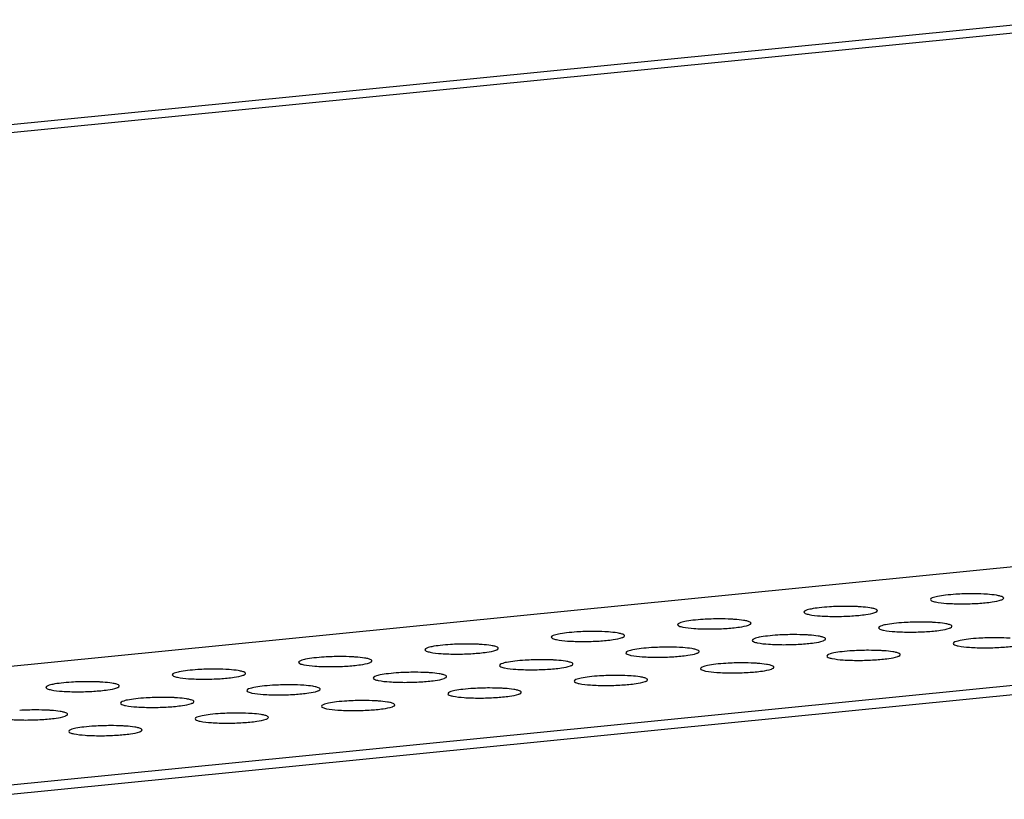
# Model space of a CAD drawing. Units: millimetres. Extents: x -3127949 to 14359414, y -700139 to 473537.
# Drawn here: x 9200 to 9268, y 4271 to 4324 of the extents above; entities that cross this region are included whole.
import ezdxf

# ---------------------------------------------------------------- set-up
doc = ezdxf.new("R2010")
doc.units = ezdxf.units.MM
doc.header["$LTSCALE"] = 65.395
doc.layers.add('KOD1917-0210DXF_CONTINUOUS_LINE', color=7, linetype='CONTINUOUS')
doc.layers.add('KOD1917-0211DXF_CONTINUOUS_LINE', color=7, linetype='CONTINUOUS')

msp = doc.modelspace()

# ---------------------------------------------------------------- linework, layer by layer
at = {"layer": 'KOD1917-0210DXF_CONTINUOUS_LINE', "color": 0, "linetype": 'Continuous'}
for p, q in [((9967.603, 4393.583), (8685.053, 4266.075)), ((9955.334, 4391.824), (8696.729, 4266.696))]:
    msp.add_line(p, q, dxfattribs=at)
at = {"layer": 'KOD1917-0211DXF_CONTINUOUS_LINE', "color": 0, "linetype": 'Continuous'}
for p, q in [((9034.84, 4263.95), (9638.058, 4323.92)), ((9060.955, 4258.447), (9664.173, 4318.417)), ((9061.404, 4257.859), (9664.623, 4317.829)), ((9267.557, 4284.995), (9267.548, 4285.023)), ((9258.947, 4284.139), (9258.938, 4284.167)), ((9250.337, 4283.283), (9250.328, 4283.311)), ((9264.029, 4283.068), (9264.02, 4283.096)), ((9241.727, 4282.427), (9241.718, 4282.455)), ((9233.117, 4281.571), (9233.108, 4281.599)), ((9255.419, 4282.212), (9255.41, 4282.24)), ((9246.809, 4281.356), (9246.8, 4281.384)), ((9260.502, 4281.141), (9260.493, 4281.169)), ((9224.507, 4280.715), (9224.498, 4280.743)), ((9238.199, 4280.5), (9238.19, 4280.528)), ((9251.892, 4280.285), (9251.883, 4280.313)), ((9215.897, 4279.859), (9215.888, 4279.887)), ((9229.589, 4279.644), (9229.58, 4279.672)), ((9207.287, 4279.003), (9207.278, 4279.031)), ((9243.282, 4279.429), (9243.273, 4279.457)), ((9220.979, 4278.788), (9220.97, 4278.816)), ((9234.671, 4278.573), (9234.663, 4278.601)), ((9212.369, 4277.932), (9212.36, 4277.96)), ((9226.061, 4277.717), (9226.052, 4277.745)), ((9203.759, 4277.076), (9203.75, 4277.104)), ((9217.451, 4276.861), (9217.442, 4276.889)), ((9208.841, 4276.005), (9208.832, 4276.033))]:
    msp.add_line(p, q, dxfattribs=at)
for centre, start, end in [((9265.4, 4267.472), 89.97907, 93.54585), ((9256.79, 4266.616), 89.97907, 93.54585), ((9264.715, 4302.42), 269.97907, 273.54585), ((9256.105, 4301.564), 269.97907, 273.54585), ((9248.18, 4265.76), 89.97907, 93.54585), ((9247.495, 4300.708), 269.97907, 273.54585), ((9261.872, 4265.545), 89.97907, 93.54585), ((9239.57, 4264.904), 89.97907, 93.54585), ((9253.262, 4264.689), 89.97907, 93.54585), ((9261.188, 4300.493), 269.97907, 273.54585), ((9266.954, 4264.474), 89.97907, 93.54585), ((9230.96, 4264.048), 89.97907, 93.54585), ((9238.885, 4299.852), 269.97907, 273.54585), ((9244.652, 4263.833), 89.97907, 93.54585), ((9252.578, 4299.637), 269.97907, 273.54585), ((9266.27, 4299.422), 269.97907, 273.54585), ((9222.35, 4263.192), 89.97907, 93.54585), ((9230.275, 4298.996), 269.97907, 273.54585), ((9243.968, 4298.781), 269.97907, 273.54585), ((9258.344, 4263.618), 89.97907, 93.54585), ((9221.665, 4298.14), 269.97907, 273.54585), ((9236.042, 4262.977), 89.97907, 93.54585), ((9249.734, 4262.762), 89.97907, 93.54585), ((9257.66, 4298.566), 269.97907, 273.54585), ((9213.74, 4262.336), 89.97907, 93.54585), ((9227.432, 4262.121), 89.97907, 93.54585), ((9235.357, 4297.925), 269.97907, 273.54585), ((9241.124, 4261.906), 89.97907, 93.54585), ((9249.05, 4297.71), 269.97907, 273.54585), ((9205.129, 4261.48), 89.97907, 93.54585), ((9213.055, 4297.284), 269.97907, 273.54585), ((9218.822, 4261.265), 89.97907, 93.54585), ((9226.747, 4297.069), 269.97907, 273.54585), ((9240.44, 4296.854), 269.97907, 273.54585), ((9204.445, 4296.428), 269.97907, 273.54585), ((9210.212, 4260.409), 89.97907, 93.54585), ((9218.137, 4296.213), 269.97907, 273.54585), ((9232.514, 4261.05), 89.97907, 93.54585), ((9209.527, 4295.357), 269.97907, 273.54585), ((9223.904, 4260.194), 89.97907, 93.54585), ((9231.83, 4295.998), 269.97907, 273.54585), ((9201.602, 4259.553), 89.97907, 93.54585), ((9215.294, 4259.338), 89.97907, 93.54585), ((9223.22, 4295.142), 269.97907, 273.54585), ((9200.917, 4294.501), 269.97907, 273.54585), ((9206.684, 4258.482), 89.97907, 93.54585), ((9214.61, 4294.286), 269.97907, 273.54585), ((9206, 4293.43), 269.97907, 273.54585)]:
    msp.add_arc(centre, 17.817, start, end, dxfattribs=at)
for points, knots in [([(9264.298, 4285.255), (9264.063, 4285.24), (9263.647, 4285.207), (9263.085, 4285.122), (9262.767, 4285.049), (9262.557, 4284.951), (9262.558, 4284.897)], [0, 0, 0, 0, 0.390952, 0.703631, 0.909812, 1, 1, 1, 1]), ([(9266.446, 4285.255), (9266.365, 4285.261), (9266.019, 4285.281), (9265.672, 4285.289), (9265.406, 4285.289)], [0, 0, 0, 0, 0.232818, 1, 1, 1, 1]), ([(9267.21, 4285.16), (9267.159, 4285.171), (9266.906, 4285.216), (9266.649, 4285.24), (9266.446, 4285.255)], [0, 0, 0, 0, 0.204725, 1, 1, 1, 1]), ([(9267.548, 4285.023), (9267.524, 4285.06), (9267.402, 4285.113), (9267.287, 4285.144), (9267.21, 4285.16)], [0, 0, 0, 0, 0.358038, 1, 1, 1, 1]), ([(9267.393, 4284.87), (9267.417, 4284.879), (9267.477, 4284.905), (9267.558, 4284.951), (9267.557, 4284.995)], [0, 0, 0, 0, 0.372168, 1, 1, 1, 1]), ([(9255.688, 4284.399), (9255.453, 4284.384), (9255.037, 4284.351), (9254.475, 4284.266), (9254.157, 4284.193), (9253.947, 4284.095), (9253.948, 4284.041)], [0, 0, 0, 0, 0.390952, 0.703631, 0.909812, 1, 1, 1, 1]), ([(9257.836, 4284.399), (9257.755, 4284.405), (9257.409, 4284.425), (9257.062, 4284.433), (9256.796, 4284.433)], [0, 0, 0, 0, 0.232818, 1, 1, 1, 1]), ([(9258.6, 4284.304), (9258.549, 4284.315), (9258.296, 4284.36), (9258.039, 4284.384), (9257.836, 4284.399)], [0, 0, 0, 0, 0.204725, 1, 1, 1, 1]), ([(9258.938, 4284.167), (9258.914, 4284.204), (9258.792, 4284.257), (9258.677, 4284.288), (9258.6, 4284.304)], [0, 0, 0, 0, 0.358038, 1, 1, 1, 1]), ([(9262.558, 4284.897), (9262.559, 4284.855), (9262.704, 4284.775), (9262.817, 4284.75), (9262.905, 4284.732)], [0, 0, 0, 0, 0.318705, 1, 1, 1, 1]), ([(9262.905, 4284.732), (9263.156, 4284.679), (9263.759, 4284.621), (9264.362, 4284.603), (9264.709, 4284.603)], [0, 0, 0, 0, 0.425536, 1, 1, 1, 1]), ([(9265.817, 4284.637), (9266.138, 4284.657), (9266.665, 4284.709), (9267.195, 4284.796), (9267.393, 4284.87)], [0, 0, 0, 0, 0.603355, 1, 1, 1, 1]), ([(9253.948, 4284.041), (9253.949, 4283.999), (9254.094, 4283.919), (9254.207, 4283.894), (9254.295, 4283.876)], [0, 0, 0, 0, 0.318705, 1, 1, 1, 1]), ([(9254.295, 4283.876), (9254.546, 4283.823), (9255.149, 4283.765), (9255.752, 4283.747), (9256.099, 4283.747)], [0, 0, 0, 0, 0.425536, 1, 1, 1, 1]), ([(9257.207, 4283.781), (9257.527, 4283.801), (9258.055, 4283.853), (9258.585, 4283.94), (9258.783, 4284.014)], [0, 0, 0, 0, 0.603355, 1, 1, 1, 1]), ([(9258.783, 4284.014), (9258.807, 4284.023), (9258.867, 4284.049), (9258.948, 4284.095), (9258.947, 4284.139)], [0, 0, 0, 0, 0.372168, 1, 1, 1, 1]), ([(9247.078, 4283.543), (9246.843, 4283.528), (9246.427, 4283.495), (9245.865, 4283.41), (9245.547, 4283.337), (9245.337, 4283.239), (9245.338, 4283.185)], [0, 0, 0, 0, 0.390952, 0.703631, 0.909812, 1, 1, 1, 1]), ([(9245.338, 4283.185), (9245.339, 4283.143), (9245.484, 4283.063), (9245.597, 4283.038), (9245.685, 4283.02)], [0, 0, 0, 0, 0.318705, 1, 1, 1, 1]), ([(9245.685, 4283.02), (9245.936, 4282.967), (9246.539, 4282.909), (9247.142, 4282.891), (9247.489, 4282.891)], [0, 0, 0, 0, 0.425536, 1, 1, 1, 1]), ([(9249.226, 4283.543), (9249.145, 4283.549), (9248.799, 4283.569), (9248.452, 4283.577), (9248.186, 4283.577)], [0, 0, 0, 0, 0.232818, 1, 1, 1, 1]), ([(9248.597, 4282.925), (9248.917, 4282.945), (9249.445, 4282.997), (9249.975, 4283.084), (9250.173, 4283.158)], [0, 0, 0, 0, 0.603355, 1, 1, 1, 1]), ([(9249.99, 4283.448), (9249.938, 4283.459), (9249.686, 4283.504), (9249.429, 4283.528), (9249.226, 4283.543)], [0, 0, 0, 0, 0.204725, 1, 1, 1, 1]), ([(9250.328, 4283.311), (9250.304, 4283.348), (9250.182, 4283.401), (9250.067, 4283.432), (9249.99, 4283.448)], [0, 0, 0, 0, 0.358038, 1, 1, 1, 1]), ([(9250.173, 4283.158), (9250.197, 4283.167), (9250.257, 4283.193), (9250.338, 4283.239), (9250.337, 4283.283)], [0, 0, 0, 0, 0.372168, 1, 1, 1, 1]), ([(9260.77, 4283.328), (9260.535, 4283.313), (9260.119, 4283.28), (9259.558, 4283.195), (9259.239, 4283.122), (9259.029, 4283.024), (9259.03, 4282.97)], [0, 0, 0, 0, 0.390952, 0.703631, 0.909812, 1, 1, 1, 1]), ([(9259.03, 4282.97), (9259.031, 4282.928), (9259.176, 4282.848), (9259.29, 4282.823), (9259.377, 4282.805)], [0, 0, 0, 0, 0.318705, 1, 1, 1, 1]), ([(9262.918, 4283.328), (9262.837, 4283.334), (9262.491, 4283.355), (9262.144, 4283.362), (9261.878, 4283.362)], [0, 0, 0, 0, 0.232818, 1, 1, 1, 1]), ([(9262.289, 4282.71), (9262.61, 4282.73), (9263.137, 4282.782), (9263.668, 4282.869), (9263.865, 4282.943)], [0, 0, 0, 0, 0.603355, 1, 1, 1, 1]), ([(9263.682, 4283.233), (9263.631, 4283.244), (9263.378, 4283.289), (9263.122, 4283.313), (9262.918, 4283.328)], [0, 0, 0, 0, 0.204725, 1, 1, 1, 1]), ([(9264.02, 4283.096), (9263.997, 4283.133), (9263.874, 4283.186), (9263.759, 4283.217), (9263.682, 4283.233)], [0, 0, 0, 0, 0.358038, 1, 1, 1, 1]), ([(9263.865, 4282.943), (9263.89, 4282.952), (9263.949, 4282.978), (9264.03, 4283.024), (9264.029, 4283.068)], [0, 0, 0, 0, 0.372168, 1, 1, 1, 1]), ([(9238.468, 4282.687), (9238.233, 4282.672), (9237.817, 4282.639), (9237.255, 4282.554), (9236.937, 4282.481), (9236.727, 4282.383), (9236.728, 4282.329)], [0, 0, 0, 0, 0.390952, 0.703631, 0.909812, 1, 1, 1, 1]), ([(9236.728, 4282.329), (9236.729, 4282.287), (9236.874, 4282.207), (9236.987, 4282.182), (9237.075, 4282.164)], [0, 0, 0, 0, 0.318705, 1, 1, 1, 1]), ([(9240.615, 4282.687), (9240.535, 4282.693), (9240.189, 4282.713), (9239.842, 4282.721), (9239.576, 4282.721)], [0, 0, 0, 0, 0.232818, 1, 1, 1, 1]), ([(9239.987, 4282.069), (9240.307, 4282.089), (9240.835, 4282.141), (9241.365, 4282.228), (9241.563, 4282.302)], [0, 0, 0, 0, 0.603355, 1, 1, 1, 1]), ([(9241.38, 4282.592), (9241.328, 4282.603), (9241.075, 4282.648), (9240.819, 4282.672), (9240.615, 4282.687)], [0, 0, 0, 0, 0.204725, 1, 1, 1, 1]), ([(9241.718, 4282.455), (9241.694, 4282.492), (9241.572, 4282.545), (9241.457, 4282.576), (9241.38, 4282.592)], [0, 0, 0, 0, 0.358038, 1, 1, 1, 1]), ([(9241.563, 4282.302), (9241.587, 4282.311), (9241.647, 4282.337), (9241.728, 4282.383), (9241.727, 4282.427)], [0, 0, 0, 0, 0.372168, 1, 1, 1, 1]), ([(9252.16, 4282.472), (9251.925, 4282.457), (9251.509, 4282.424), (9250.948, 4282.339), (9250.629, 4282.266), (9250.419, 4282.168), (9250.42, 4282.114)], [0, 0, 0, 0, 0.390952, 0.703631, 0.909812, 1, 1, 1, 1]), ([(9254.308, 4282.472), (9254.227, 4282.478), (9253.881, 4282.499), (9253.534, 4282.506), (9253.268, 4282.506)], [0, 0, 0, 0, 0.232818, 1, 1, 1, 1]), ([(9255.072, 4282.377), (9255.021, 4282.388), (9254.768, 4282.433), (9254.512, 4282.457), (9254.308, 4282.472)], [0, 0, 0, 0, 0.204725, 1, 1, 1, 1]), ([(9255.41, 4282.24), (9255.387, 4282.277), (9255.264, 4282.33), (9255.149, 4282.361), (9255.072, 4282.377)], [0, 0, 0, 0, 0.358038, 1, 1, 1, 1]), ([(9259.377, 4282.805), (9259.628, 4282.752), (9260.232, 4282.694), (9260.834, 4282.676), (9261.181, 4282.676)], [0, 0, 0, 0, 0.425536, 1, 1, 1, 1]), ([(9265.852, 4282.257), (9265.618, 4282.242), (9265.201, 4282.209), (9264.64, 4282.124), (9264.322, 4282.051), (9264.111, 4281.953), (9264.112, 4281.899)], [0, 0, 0, 0, 0.390952, 0.703631, 0.909812, 1, 1, 1, 1]), ([(9268, 4282.257), (9267.92, 4282.263), (9267.574, 4282.284), (9267.227, 4282.291), (9266.961, 4282.291)], [0, 0, 0, 0, 0.232818, 1, 1, 1, 1]), ([(9229.858, 4281.831), (9229.623, 4281.816), (9229.207, 4281.783), (9228.645, 4281.698), (9228.327, 4281.625), (9228.117, 4281.527), (9228.118, 4281.473)], [0, 0, 0, 0, 0.390952, 0.703631, 0.909812, 1, 1, 1, 1]), ([(9232.005, 4281.831), (9231.925, 4281.837), (9231.579, 4281.857), (9231.232, 4281.865), (9230.966, 4281.865)], [0, 0, 0, 0, 0.232818, 1, 1, 1, 1]), ([(9232.77, 4281.736), (9232.718, 4281.747), (9232.465, 4281.792), (9232.209, 4281.816), (9232.005, 4281.831)], [0, 0, 0, 0, 0.204725, 1, 1, 1, 1]), ([(9233.108, 4281.599), (9233.084, 4281.636), (9232.962, 4281.689), (9232.847, 4281.72), (9232.77, 4281.736)], [0, 0, 0, 0, 0.358038, 1, 1, 1, 1]), ([(9232.953, 4281.446), (9232.977, 4281.455), (9233.037, 4281.481), (9233.118, 4281.527), (9233.117, 4281.571)], [0, 0, 0, 0, 0.372168, 1, 1, 1, 1]), ([(9237.075, 4282.164), (9237.326, 4282.111), (9237.929, 4282.053), (9238.532, 4282.035), (9238.879, 4282.035)], [0, 0, 0, 0, 0.425536, 1, 1, 1, 1]), ([(9243.55, 4281.616), (9243.315, 4281.601), (9242.899, 4281.568), (9242.338, 4281.483), (9242.019, 4281.41), (9241.809, 4281.312), (9241.81, 4281.258)], [0, 0, 0, 0, 0.390952, 0.703631, 0.909812, 1, 1, 1, 1]), ([(9245.698, 4281.616), (9245.617, 4281.622), (9245.271, 4281.643), (9244.924, 4281.65), (9244.658, 4281.65)], [0, 0, 0, 0, 0.232818, 1, 1, 1, 1]), ([(9246.462, 4281.521), (9246.411, 4281.532), (9246.158, 4281.577), (9245.902, 4281.601), (9245.698, 4281.616)], [0, 0, 0, 0, 0.204725, 1, 1, 1, 1]), ([(9250.42, 4282.114), (9250.421, 4282.072), (9250.566, 4281.992), (9250.68, 4281.967), (9250.767, 4281.949)], [0, 0, 0, 0, 0.318705, 1, 1, 1, 1]), ([(9250.767, 4281.949), (9251.018, 4281.896), (9251.621, 4281.838), (9252.224, 4281.82), (9252.571, 4281.82)], [0, 0, 0, 0, 0.425536, 1, 1, 1, 1]), ([(9253.679, 4281.854), (9254, 4281.874), (9254.527, 4281.926), (9255.058, 4282.013), (9255.255, 4282.087)], [0, 0, 0, 0, 0.603355, 1, 1, 1, 1]), ([(9255.255, 4282.087), (9255.28, 4282.096), (9255.339, 4282.122), (9255.42, 4282.168), (9255.419, 4282.212)], [0, 0, 0, 0, 0.372168, 1, 1, 1, 1]), ([(9264.112, 4281.899), (9264.113, 4281.857), (9264.259, 4281.777), (9264.372, 4281.753), (9264.46, 4281.734)], [0, 0, 0, 0, 0.318705, 1, 1, 1, 1]), ([(9264.46, 4281.734), (9264.711, 4281.681), (9265.314, 4281.623), (9265.917, 4281.605), (9266.263, 4281.605)], [0, 0, 0, 0, 0.425536, 1, 1, 1, 1]), ([(9267.372, 4281.639), (9267.692, 4281.659), (9268.22, 4281.711), (9268.75, 4281.798), (9268.947, 4281.872)], [0, 0, 0, 0, 0.603355, 1, 1, 1, 1]), ([(9221.248, 4280.975), (9221.013, 4280.96), (9220.597, 4280.927), (9220.035, 4280.842), (9219.717, 4280.769), (9219.507, 4280.671), (9219.508, 4280.617)], [0, 0, 0, 0, 0.390952, 0.703631, 0.909812, 1, 1, 1, 1]), ([(9223.395, 4280.975), (9223.315, 4280.981), (9222.969, 4281.001), (9222.622, 4281.009), (9222.356, 4281.009)], [0, 0, 0, 0, 0.232818, 1, 1, 1, 1]), ([(9224.16, 4280.88), (9224.108, 4280.891), (9223.855, 4280.936), (9223.599, 4280.96), (9223.395, 4280.975)], [0, 0, 0, 0, 0.204725, 1, 1, 1, 1]), ([(9228.118, 4281.473), (9228.119, 4281.431), (9228.264, 4281.351), (9228.377, 4281.326), (9228.465, 4281.308)], [0, 0, 0, 0, 0.318705, 1, 1, 1, 1]), ([(9228.465, 4281.308), (9228.716, 4281.255), (9229.319, 4281.197), (9229.922, 4281.179), (9230.269, 4281.179)], [0, 0, 0, 0, 0.425536, 1, 1, 1, 1]), ([(9231.377, 4281.213), (9231.697, 4281.233), (9232.225, 4281.285), (9232.755, 4281.372), (9232.953, 4281.446)], [0, 0, 0, 0, 0.603355, 1, 1, 1, 1]), ([(9241.81, 4281.258), (9241.811, 4281.216), (9241.956, 4281.136), (9242.07, 4281.112), (9242.157, 4281.093)], [0, 0, 0, 0, 0.318705, 1, 1, 1, 1]), ([(9242.157, 4281.093), (9242.408, 4281.04), (9243.011, 4280.982), (9243.614, 4280.964), (9243.961, 4280.964)], [0, 0, 0, 0, 0.425536, 1, 1, 1, 1]), ([(9245.069, 4280.998), (9245.39, 4281.018), (9245.917, 4281.07), (9246.448, 4281.157), (9246.645, 4281.231)], [0, 0, 0, 0, 0.603355, 1, 1, 1, 1]), ([(9246.8, 4281.384), (9246.777, 4281.421), (9246.654, 4281.474), (9246.539, 4281.505), (9246.462, 4281.521)], [0, 0, 0, 0, 0.358038, 1, 1, 1, 1]), ([(9246.645, 4281.231), (9246.67, 4281.24), (9246.729, 4281.266), (9246.81, 4281.312), (9246.809, 4281.356)], [0, 0, 0, 0, 0.372168, 1, 1, 1, 1]), ([(9257.242, 4281.401), (9257.008, 4281.386), (9256.591, 4281.353), (9256.03, 4281.268), (9255.712, 4281.195), (9255.501, 4281.097), (9255.502, 4281.043)], [0, 0, 0, 0, 0.390952, 0.703631, 0.909812, 1, 1, 1, 1]), ([(9255.502, 4281.043), (9255.503, 4281.001), (9255.649, 4280.921), (9255.762, 4280.897), (9255.849, 4280.878)], [0, 0, 0, 0, 0.318705, 1, 1, 1, 1]), ([(9259.39, 4281.401), (9259.31, 4281.407), (9258.963, 4281.428), (9258.617, 4281.435), (9258.351, 4281.435)], [0, 0, 0, 0, 0.232818, 1, 1, 1, 1]), ([(9258.762, 4280.783), (9259.082, 4280.803), (9259.61, 4280.855), (9260.14, 4280.942), (9260.337, 4281.016)], [0, 0, 0, 0, 0.603355, 1, 1, 1, 1]), ([(9260.155, 4281.306), (9260.103, 4281.317), (9259.85, 4281.362), (9259.594, 4281.386), (9259.39, 4281.401)], [0, 0, 0, 0, 0.204725, 1, 1, 1, 1]), ([(9260.493, 4281.169), (9260.469, 4281.206), (9260.347, 4281.26), (9260.232, 4281.29), (9260.155, 4281.306)], [0, 0, 0, 0, 0.358038, 1, 1, 1, 1]), ([(9260.337, 4281.016), (9260.362, 4281.025), (9260.422, 4281.051), (9260.502, 4281.097), (9260.502, 4281.141)], [0, 0, 0, 0, 0.372168, 1, 1, 1, 1]), ([(9219.508, 4280.617), (9219.509, 4280.575), (9219.654, 4280.495), (9219.767, 4280.47), (9219.855, 4280.452)], [0, 0, 0, 0, 0.318705, 1, 1, 1, 1]), ([(9219.855, 4280.452), (9220.106, 4280.399), (9220.709, 4280.341), (9221.312, 4280.323), (9221.659, 4280.323)], [0, 0, 0, 0, 0.425536, 1, 1, 1, 1]), ([(9222.767, 4280.357), (9223.087, 4280.377), (9223.615, 4280.429), (9224.145, 4280.516), (9224.343, 4280.59)], [0, 0, 0, 0, 0.603355, 1, 1, 1, 1]), ([(9224.498, 4280.743), (9224.474, 4280.78), (9224.352, 4280.833), (9224.237, 4280.864), (9224.16, 4280.88)], [0, 0, 0, 0, 0.358038, 1, 1, 1, 1]), ([(9224.343, 4280.59), (9224.367, 4280.599), (9224.427, 4280.625), (9224.508, 4280.671), (9224.507, 4280.715)], [0, 0, 0, 0, 0.372168, 1, 1, 1, 1]), ([(9234.94, 4280.76), (9234.705, 4280.745), (9234.289, 4280.712), (9233.728, 4280.627), (9233.409, 4280.554), (9233.199, 4280.456), (9233.2, 4280.402)], [0, 0, 0, 0, 0.390952, 0.703631, 0.909812, 1, 1, 1, 1]), ([(9233.2, 4280.402), (9233.201, 4280.36), (9233.346, 4280.28), (9233.46, 4280.256), (9233.547, 4280.237)], [0, 0, 0, 0, 0.318705, 1, 1, 1, 1]), ([(9233.547, 4280.237), (9233.798, 4280.184), (9234.401, 4280.126), (9235.004, 4280.108), (9235.351, 4280.108)], [0, 0, 0, 0, 0.425536, 1, 1, 1, 1]), ([(9237.088, 4280.76), (9237.007, 4280.766), (9236.661, 4280.787), (9236.314, 4280.794), (9236.048, 4280.794)], [0, 0, 0, 0, 0.232818, 1, 1, 1, 1]), ([(9236.459, 4280.142), (9236.78, 4280.162), (9237.307, 4280.214), (9237.838, 4280.301), (9238.035, 4280.375)], [0, 0, 0, 0, 0.603355, 1, 1, 1, 1]), ([(9237.852, 4280.665), (9237.801, 4280.676), (9237.548, 4280.721), (9237.291, 4280.745), (9237.088, 4280.76)], [0, 0, 0, 0, 0.204725, 1, 1, 1, 1]), ([(9238.19, 4280.528), (9238.167, 4280.565), (9238.044, 4280.619), (9237.929, 4280.649), (9237.852, 4280.665)], [0, 0, 0, 0, 0.358038, 1, 1, 1, 1]), ([(9238.035, 4280.375), (9238.059, 4280.384), (9238.119, 4280.41), (9238.2, 4280.456), (9238.199, 4280.5)], [0, 0, 0, 0, 0.372168, 1, 1, 1, 1]), ([(9248.632, 4280.545), (9248.398, 4280.53), (9247.981, 4280.497), (9247.42, 4280.412), (9247.102, 4280.339), (9246.891, 4280.241), (9246.892, 4280.187)], [0, 0, 0, 0, 0.390952, 0.703631, 0.909812, 1, 1, 1, 1]), ([(9250.78, 4280.545), (9250.7, 4280.551), (9250.353, 4280.572), (9250.007, 4280.579), (9249.741, 4280.579)], [0, 0, 0, 0, 0.232818, 1, 1, 1, 1]), ([(9251.544, 4280.45), (9251.493, 4280.461), (9251.24, 4280.506), (9250.984, 4280.53), (9250.78, 4280.545)], [0, 0, 0, 0, 0.204725, 1, 1, 1, 1]), ([(9251.883, 4280.313), (9251.859, 4280.35), (9251.737, 4280.404), (9251.622, 4280.434), (9251.544, 4280.45)], [0, 0, 0, 0, 0.358038, 1, 1, 1, 1]), ([(9251.727, 4280.16), (9251.752, 4280.169), (9251.812, 4280.195), (9251.892, 4280.241), (9251.892, 4280.285)], [0, 0, 0, 0, 0.372168, 1, 1, 1, 1]), ([(9255.849, 4280.878), (9256.101, 4280.825), (9256.704, 4280.767), (9257.307, 4280.749), (9257.653, 4280.749)], [0, 0, 0, 0, 0.425536, 1, 1, 1, 1]), ([(9212.638, 4280.119), (9212.403, 4280.104), (9211.987, 4280.071), (9211.425, 4279.986), (9211.107, 4279.913), (9210.897, 4279.815), (9210.898, 4279.761)], [0, 0, 0, 0, 0.390952, 0.703631, 0.909812, 1, 1, 1, 1]), ([(9210.898, 4279.761), (9210.899, 4279.719), (9211.044, 4279.639), (9211.157, 4279.614), (9211.245, 4279.596)], [0, 0, 0, 0, 0.318705, 1, 1, 1, 1]), ([(9211.245, 4279.596), (9211.496, 4279.543), (9212.099, 4279.485), (9212.702, 4279.467), (9213.049, 4279.467)], [0, 0, 0, 0, 0.425536, 1, 1, 1, 1]), ([(9214.785, 4280.119), (9214.705, 4280.125), (9214.359, 4280.146), (9214.012, 4280.153), (9213.746, 4280.153)], [0, 0, 0, 0, 0.232818, 1, 1, 1, 1]), ([(9214.157, 4279.501), (9214.477, 4279.521), (9215.005, 4279.573), (9215.535, 4279.66), (9215.733, 4279.734)], [0, 0, 0, 0, 0.603355, 1, 1, 1, 1]), ([(9215.55, 4280.024), (9215.498, 4280.035), (9215.245, 4280.08), (9214.989, 4280.104), (9214.785, 4280.119)], [0, 0, 0, 0, 0.204725, 1, 1, 1, 1]), ([(9215.888, 4279.887), (9215.864, 4279.924), (9215.742, 4279.977), (9215.627, 4280.008), (9215.55, 4280.024)], [0, 0, 0, 0, 0.358038, 1, 1, 1, 1]), ([(9215.733, 4279.734), (9215.757, 4279.743), (9215.817, 4279.769), (9215.898, 4279.815), (9215.897, 4279.859)], [0, 0, 0, 0, 0.372168, 1, 1, 1, 1]), ([(9226.33, 4279.904), (9226.095, 4279.889), (9225.679, 4279.856), (9225.117, 4279.771), (9224.799, 4279.698), (9224.589, 4279.6), (9224.59, 4279.546)], [0, 0, 0, 0, 0.390952, 0.703631, 0.909812, 1, 1, 1, 1]), ([(9228.478, 4279.904), (9228.397, 4279.91), (9228.051, 4279.931), (9227.704, 4279.938), (9227.438, 4279.938)], [0, 0, 0, 0, 0.232818, 1, 1, 1, 1]), ([(9229.242, 4279.809), (9229.191, 4279.82), (9228.938, 4279.865), (9228.681, 4279.889), (9228.478, 4279.904)], [0, 0, 0, 0, 0.204725, 1, 1, 1, 1]), ([(9229.58, 4279.672), (9229.557, 4279.709), (9229.434, 4279.763), (9229.319, 4279.793), (9229.242, 4279.809)], [0, 0, 0, 0, 0.358038, 1, 1, 1, 1]), ([(9229.425, 4279.519), (9229.449, 4279.528), (9229.509, 4279.554), (9229.59, 4279.6), (9229.589, 4279.644)], [0, 0, 0, 0, 0.372168, 1, 1, 1, 1]), ([(9240.022, 4279.689), (9239.788, 4279.674), (9239.371, 4279.641), (9238.81, 4279.556), (9238.492, 4279.483), (9238.281, 4279.385), (9238.282, 4279.331)], [0, 0, 0, 0, 0.390952, 0.703631, 0.909812, 1, 1, 1, 1]), ([(9242.17, 4279.689), (9242.089, 4279.695), (9241.743, 4279.716), (9241.397, 4279.723), (9241.131, 4279.723)], [0, 0, 0, 0, 0.232818, 1, 1, 1, 1]), ([(9242.934, 4279.594), (9242.883, 4279.605), (9242.63, 4279.65), (9242.374, 4279.675), (9242.17, 4279.689)], [0, 0, 0, 0, 0.204725, 1, 1, 1, 1]), ([(9243.273, 4279.457), (9243.249, 4279.494), (9243.126, 4279.548), (9243.012, 4279.578), (9242.934, 4279.594)], [0, 0, 0, 0, 0.358038, 1, 1, 1, 1]), ([(9246.892, 4280.187), (9246.893, 4280.145), (9247.038, 4280.065), (9247.152, 4280.041), (9247.239, 4280.022)], [0, 0, 0, 0, 0.318705, 1, 1, 1, 1]), ([(9247.239, 4280.022), (9247.491, 4279.969), (9248.094, 4279.911), (9248.697, 4279.893), (9249.043, 4279.893)], [0, 0, 0, 0, 0.425536, 1, 1, 1, 1]), ([(9250.152, 4279.927), (9250.472, 4279.947), (9251, 4279.999), (9251.53, 4280.086), (9251.727, 4280.16)], [0, 0, 0, 0, 0.603355, 1, 1, 1, 1]), ([(9204.028, 4279.263), (9203.793, 4279.248), (9203.377, 4279.215), (9202.815, 4279.13), (9202.497, 4279.057), (9202.287, 4278.959), (9202.288, 4278.905)], [0, 0, 0, 0, 0.390952, 0.703631, 0.909812, 1, 1, 1, 1]), ([(9202.288, 4278.905), (9202.288, 4278.863), (9202.434, 4278.783), (9202.547, 4278.759), (9202.635, 4278.74)], [0, 0, 0, 0, 0.318705, 1, 1, 1, 1]), ([(9206.175, 4279.263), (9206.095, 4279.269), (9205.749, 4279.29), (9205.402, 4279.297), (9205.136, 4279.297)], [0, 0, 0, 0, 0.232818, 1, 1, 1, 1]), ([(9206.94, 4279.168), (9206.888, 4279.179), (9206.635, 4279.224), (9206.379, 4279.248), (9206.175, 4279.263)], [0, 0, 0, 0, 0.204725, 1, 1, 1, 1]), ([(9207.278, 4279.031), (9207.254, 4279.068), (9207.132, 4279.121), (9207.017, 4279.152), (9206.94, 4279.168)], [0, 0, 0, 0, 0.358038, 1, 1, 1, 1]), ([(9207.123, 4278.878), (9207.147, 4278.887), (9207.207, 4278.913), (9207.288, 4278.959), (9207.287, 4279.003)], [0, 0, 0, 0, 0.372168, 1, 1, 1, 1]), ([(9217.72, 4279.048), (9217.485, 4279.033), (9217.069, 4279), (9216.507, 4278.915), (9216.189, 4278.842), (9215.979, 4278.744), (9215.98, 4278.69)], [0, 0, 0, 0, 0.390952, 0.703631, 0.909812, 1, 1, 1, 1]), ([(9219.868, 4279.048), (9219.787, 4279.054), (9219.441, 4279.075), (9219.094, 4279.082), (9218.828, 4279.082)], [0, 0, 0, 0, 0.232818, 1, 1, 1, 1]), ([(9220.632, 4278.953), (9220.581, 4278.964), (9220.328, 4279.009), (9220.071, 4279.033), (9219.868, 4279.048)], [0, 0, 0, 0, 0.204725, 1, 1, 1, 1]), ([(9220.97, 4278.816), (9220.947, 4278.853), (9220.824, 4278.907), (9220.709, 4278.937), (9220.632, 4278.953)], [0, 0, 0, 0, 0.358038, 1, 1, 1, 1]), ([(9224.59, 4279.546), (9224.591, 4279.504), (9224.736, 4279.424), (9224.85, 4279.4), (9224.937, 4279.381)], [0, 0, 0, 0, 0.318705, 1, 1, 1, 1]), ([(9224.937, 4279.381), (9225.188, 4279.328), (9225.791, 4279.27), (9226.394, 4279.252), (9226.741, 4279.252)], [0, 0, 0, 0, 0.425536, 1, 1, 1, 1]), ([(9227.849, 4279.286), (9228.17, 4279.306), (9228.697, 4279.358), (9229.228, 4279.445), (9229.425, 4279.519)], [0, 0, 0, 0, 0.603355, 1, 1, 1, 1]), ([(9238.282, 4279.331), (9238.283, 4279.289), (9238.428, 4279.209), (9238.542, 4279.185), (9238.629, 4279.166)], [0, 0, 0, 0, 0.318705, 1, 1, 1, 1]), ([(9238.629, 4279.166), (9238.881, 4279.113), (9239.484, 4279.055), (9240.087, 4279.037), (9240.433, 4279.037)], [0, 0, 0, 0, 0.425536, 1, 1, 1, 1]), ([(9241.542, 4279.071), (9241.862, 4279.092), (9242.39, 4279.143), (9242.92, 4279.23), (9243.117, 4279.304)], [0, 0, 0, 0, 0.603355, 1, 1, 1, 1]), ([(9243.117, 4279.304), (9243.142, 4279.313), (9243.201, 4279.339), (9243.282, 4279.385), (9243.282, 4279.429)], [0, 0, 0, 0, 0.372168, 1, 1, 1, 1]), ([(9202.635, 4278.74), (9202.886, 4278.687), (9203.489, 4278.629), (9204.092, 4278.611), (9204.439, 4278.611)], [0, 0, 0, 0, 0.425536, 1, 1, 1, 1]), ([(9205.547, 4278.645), (9205.867, 4278.665), (9206.395, 4278.717), (9206.925, 4278.804), (9207.123, 4278.878)], [0, 0, 0, 0, 0.603355, 1, 1, 1, 1]), ([(9211.258, 4278.192), (9211.177, 4278.198), (9210.831, 4278.219), (9210.484, 4278.226), (9210.218, 4278.226)], [0, 0, 0, 0, 0.232818, 1, 1, 1, 1]), ([(9215.98, 4278.69), (9215.981, 4278.648), (9216.126, 4278.568), (9216.24, 4278.544), (9216.327, 4278.525)], [0, 0, 0, 0, 0.318705, 1, 1, 1, 1]), ([(9216.327, 4278.525), (9216.578, 4278.472), (9217.181, 4278.414), (9217.784, 4278.396), (9218.131, 4278.396)], [0, 0, 0, 0, 0.425536, 1, 1, 1, 1]), ([(9219.239, 4278.43), (9219.56, 4278.45), (9220.087, 4278.502), (9220.617, 4278.589), (9220.815, 4278.663)], [0, 0, 0, 0, 0.603355, 1, 1, 1, 1]), ([(9220.815, 4278.663), (9220.839, 4278.672), (9220.899, 4278.698), (9220.98, 4278.744), (9220.979, 4278.788)], [0, 0, 0, 0, 0.372168, 1, 1, 1, 1]), ([(9231.412, 4278.833), (9231.177, 4278.818), (9230.761, 4278.785), (9230.2, 4278.7), (9229.882, 4278.627), (9229.671, 4278.529), (9229.672, 4278.475)], [0, 0, 0, 0, 0.390952, 0.703631, 0.909812, 1, 1, 1, 1]), ([(9229.672, 4278.475), (9229.673, 4278.433), (9229.818, 4278.353), (9229.932, 4278.329), (9230.019, 4278.31)], [0, 0, 0, 0, 0.318705, 1, 1, 1, 1]), ([(9230.019, 4278.31), (9230.271, 4278.257), (9230.874, 4278.199), (9231.477, 4278.181), (9231.823, 4278.181)], [0, 0, 0, 0, 0.425536, 1, 1, 1, 1]), ([(9233.56, 4278.833), (9233.479, 4278.839), (9233.133, 4278.86), (9232.787, 4278.867), (9232.521, 4278.867)], [0, 0, 0, 0, 0.232818, 1, 1, 1, 1]), ([(9232.932, 4278.215), (9233.252, 4278.236), (9233.78, 4278.287), (9234.31, 4278.374), (9234.507, 4278.448)], [0, 0, 0, 0, 0.603355, 1, 1, 1, 1]), ([(9234.324, 4278.738), (9234.273, 4278.749), (9234.02, 4278.794), (9233.764, 4278.819), (9233.56, 4278.833)], [0, 0, 0, 0, 0.204725, 1, 1, 1, 1]), ([(9234.663, 4278.601), (9234.639, 4278.638), (9234.516, 4278.692), (9234.402, 4278.722), (9234.324, 4278.738)], [0, 0, 0, 0, 0.358038, 1, 1, 1, 1]), ([(9234.507, 4278.448), (9234.532, 4278.457), (9234.591, 4278.483), (9234.672, 4278.529), (9234.671, 4278.573)], [0, 0, 0, 0, 0.372168, 1, 1, 1, 1]), ([(9209.11, 4278.192), (9208.875, 4278.177), (9208.459, 4278.144), (9207.897, 4278.059), (9207.579, 4277.986), (9207.369, 4277.888), (9207.37, 4277.834)], [0, 0, 0, 0, 0.390952, 0.703631, 0.909812, 1, 1, 1, 1]), ([(9207.37, 4277.834), (9207.371, 4277.792), (9207.516, 4277.712), (9207.63, 4277.688), (9207.717, 4277.669)], [0, 0, 0, 0, 0.318705, 1, 1, 1, 1]), ([(9207.717, 4277.669), (9207.968, 4277.616), (9208.571, 4277.558), (9209.174, 4277.54), (9209.521, 4277.54)], [0, 0, 0, 0, 0.425536, 1, 1, 1, 1]), ([(9210.629, 4277.574), (9210.95, 4277.594), (9211.477, 4277.646), (9212.007, 4277.733), (9212.205, 4277.807)], [0, 0, 0, 0, 0.603355, 1, 1, 1, 1]), ([(9212.022, 4278.097), (9211.971, 4278.108), (9211.718, 4278.153), (9211.461, 4278.177), (9211.258, 4278.192)], [0, 0, 0, 0, 0.204725, 1, 1, 1, 1]), ([(9212.36, 4277.96), (9212.337, 4277.997), (9212.214, 4278.051), (9212.099, 4278.081), (9212.022, 4278.097)], [0, 0, 0, 0, 0.358038, 1, 1, 1, 1]), ([(9212.205, 4277.807), (9212.229, 4277.816), (9212.289, 4277.842), (9212.37, 4277.888), (9212.369, 4277.932)], [0, 0, 0, 0, 0.372168, 1, 1, 1, 1]), ([(9222.802, 4277.977), (9222.567, 4277.962), (9222.151, 4277.929), (9221.59, 4277.844), (9221.272, 4277.771), (9221.061, 4277.673), (9221.062, 4277.619)], [0, 0, 0, 0, 0.390952, 0.703631, 0.909812, 1, 1, 1, 1]), ([(9221.062, 4277.619), (9221.063, 4277.577), (9221.208, 4277.497), (9221.322, 4277.473), (9221.409, 4277.454)], [0, 0, 0, 0, 0.318705, 1, 1, 1, 1]), ([(9224.95, 4277.977), (9224.869, 4277.983), (9224.523, 4278.004), (9224.177, 4278.011), (9223.911, 4278.011)], [0, 0, 0, 0, 0.232818, 1, 1, 1, 1]), ([(9224.322, 4277.359), (9224.642, 4277.38), (9225.17, 4277.431), (9225.7, 4277.518), (9225.897, 4277.592)], [0, 0, 0, 0, 0.603355, 1, 1, 1, 1]), ([(9225.714, 4277.882), (9225.663, 4277.893), (9225.41, 4277.938), (9225.154, 4277.963), (9224.95, 4277.977)], [0, 0, 0, 0, 0.204725, 1, 1, 1, 1]), ([(9226.052, 4277.745), (9226.029, 4277.782), (9225.906, 4277.836), (9225.792, 4277.866), (9225.714, 4277.882)], [0, 0, 0, 0, 0.358038, 1, 1, 1, 1]), ([(9225.897, 4277.592), (9225.922, 4277.601), (9225.981, 4277.627), (9226.062, 4277.673), (9226.061, 4277.717)], [0, 0, 0, 0, 0.372168, 1, 1, 1, 1]), ([(9202.648, 4277.336), (9202.567, 4277.342), (9202.221, 4277.363), (9201.874, 4277.37), (9201.608, 4277.37)], [0, 0, 0, 0, 0.232818, 1, 1, 1, 1]), ([(9202.019, 4276.718), (9202.34, 4276.739), (9202.867, 4276.79), (9203.397, 4276.877), (9203.595, 4276.951)], [0, 0, 0, 0, 0.603355, 1, 1, 1, 1]), ([(9203.412, 4277.241), (9203.361, 4277.252), (9203.108, 4277.297), (9202.851, 4277.322), (9202.648, 4277.336)], [0, 0, 0, 0, 0.204725, 1, 1, 1, 1]), ([(9203.75, 4277.104), (9203.726, 4277.141), (9203.604, 4277.195), (9203.489, 4277.225), (9203.412, 4277.241)], [0, 0, 0, 0, 0.358038, 1, 1, 1, 1]), ([(9203.595, 4276.951), (9203.619, 4276.96), (9203.679, 4276.986), (9203.76, 4277.032), (9203.759, 4277.076)], [0, 0, 0, 0, 0.372168, 1, 1, 1, 1]), ([(9214.192, 4277.121), (9213.957, 4277.106), (9213.541, 4277.073), (9212.98, 4276.988), (9212.662, 4276.915), (9212.451, 4276.817), (9212.452, 4276.763)], [0, 0, 0, 0, 0.390952, 0.703631, 0.909812, 1, 1, 1, 1]), ([(9216.34, 4277.121), (9216.259, 4277.127), (9215.913, 4277.148), (9215.567, 4277.155), (9215.301, 4277.155)], [0, 0, 0, 0, 0.232818, 1, 1, 1, 1]), ([(9217.104, 4277.026), (9217.053, 4277.037), (9216.8, 4277.082), (9216.544, 4277.107), (9216.34, 4277.121)], [0, 0, 0, 0, 0.204725, 1, 1, 1, 1]), ([(9217.442, 4276.889), (9217.419, 4276.926), (9217.296, 4276.98), (9217.182, 4277.01), (9217.104, 4277.026)], [0, 0, 0, 0, 0.358038, 1, 1, 1, 1]), ([(9221.409, 4277.454), (9221.661, 4277.401), (9222.264, 4277.343), (9222.867, 4277.325), (9223.213, 4277.325)], [0, 0, 0, 0, 0.425536, 1, 1, 1, 1]), ([(9199.107, 4276.813), (9199.358, 4276.76), (9199.961, 4276.702), (9200.564, 4276.684), (9200.911, 4276.684)], [0, 0, 0, 0, 0.425536, 1, 1, 1, 1]), ([(9205.582, 4276.265), (9205.347, 4276.25), (9204.931, 4276.217), (9204.37, 4276.132), (9204.051, 4276.059), (9203.841, 4275.961), (9203.842, 4275.907)], [0, 0, 0, 0, 0.390952, 0.703631, 0.909812, 1, 1, 1, 1]), ([(9207.73, 4276.265), (9207.649, 4276.271), (9207.303, 4276.292), (9206.956, 4276.299), (9206.691, 4276.299)], [0, 0, 0, 0, 0.232818, 1, 1, 1, 1]), ([(9208.494, 4276.17), (9208.443, 4276.181), (9208.19, 4276.226), (9207.934, 4276.251), (9207.73, 4276.265)], [0, 0, 0, 0, 0.204725, 1, 1, 1, 1]), ([(9212.452, 4276.763), (9212.453, 4276.721), (9212.598, 4276.641), (9212.712, 4276.617), (9212.799, 4276.598)], [0, 0, 0, 0, 0.318705, 1, 1, 1, 1]), ([(9212.799, 4276.598), (9213.051, 4276.545), (9213.654, 4276.487), (9214.257, 4276.469), (9214.603, 4276.469)], [0, 0, 0, 0, 0.425536, 1, 1, 1, 1]), ([(9215.712, 4276.504), (9216.032, 4276.524), (9216.56, 4276.575), (9217.09, 4276.662), (9217.287, 4276.736)], [0, 0, 0, 0, 0.603355, 1, 1, 1, 1]), ([(9217.287, 4276.736), (9217.312, 4276.745), (9217.371, 4276.771), (9217.452, 4276.817), (9217.451, 4276.861)], [0, 0, 0, 0, 0.372168, 1, 1, 1, 1]), ([(9203.842, 4275.907), (9203.843, 4275.865), (9203.988, 4275.785), (9204.102, 4275.761), (9204.189, 4275.742)], [0, 0, 0, 0, 0.318705, 1, 1, 1, 1]), ([(9204.189, 4275.742), (9204.441, 4275.689), (9205.044, 4275.631), (9205.646, 4275.613), (9205.993, 4275.613)], [0, 0, 0, 0, 0.425536, 1, 1, 1, 1]), ([(9207.102, 4275.648), (9207.422, 4275.668), (9207.95, 4275.719), (9208.48, 4275.806), (9208.677, 4275.88)], [0, 0, 0, 0, 0.603355, 1, 1, 1, 1]), ([(9208.832, 4276.033), (9208.809, 4276.07), (9208.686, 4276.124), (9208.572, 4276.154), (9208.494, 4276.17)], [0, 0, 0, 0, 0.358038, 1, 1, 1, 1]), ([(9208.677, 4275.88), (9208.702, 4275.889), (9208.761, 4275.915), (9208.842, 4275.961), (9208.841, 4276.005)], [0, 0, 0, 0, 0.372168, 1, 1, 1, 1])]:
    msp.add_open_spline(points, degree=3, knots=knots, dxfattribs=at)

doc.saveas('drawing.dxf')
